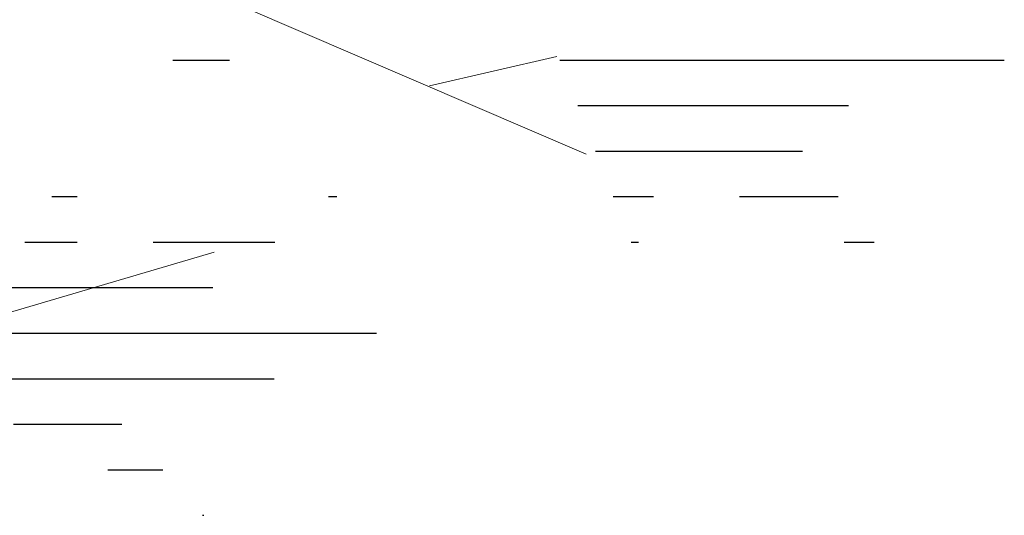
# Model space of a CAD drawing. Extents: x -88 to 4, y -53 to 50.
# Drawn here: x -85 to -84, y 16 to 16 of the extents above; entities that cross this region are included whole.
import ezdxf

# ---------------------------------------------------------------- set-up
doc = ezdxf.new("R2010")
doc.units = 0
doc.header["$MEASUREMENT"] = 0
doc.layers.get('0').update_dxf_attribs({"linetype": 'CONTINUOUS'})

# ---------------------------------------------------------------- blocks, each defined once
blk = doc.blocks.new('*X120')
at = {"color": 0}
for p, q in [((9.4033, 7.9), (9.5282, 7.9)), ((10.2533, 7.9), (11.229, 7.9)), ((10.2924, 7.8), (10.8866, 7.8)), ((10.3315, 7.7), (10.7858, 7.7)), ((9.1381, 7.6), (9.1939, 7.6)), ((9.7454, 7.6), (9.7637, 7.6)), ((10.3706, 7.6), (10.4592, 7.6)), ((10.6475, 7.6), (10.8644, 7.6)), ((9.0783, 7.5), (9.1939, 7.5)), ((9.3604, 7.5), (9.6275, 7.5)), ((10.4097, 7.5), (10.4257, 7.5)), ((10.8776, 7.5), (10.9431, 7.5)), ((8.8075, 7.4), (9.4912, 7.4)), ((8.7951, 7.3), (9.8509, 7.3)), ((8.7816, 7.2), (9.626, 7.2)), ((9.0537, 7.1), (9.2916, 7.1)), ((9.2612, 7), (9.3814, 7)), ((9.4687, 6.9), (9.4713, 6.9))]:
    blk.add_line(p, q, dxfattribs=at)
blk = doc.blocks.new('Arbol fachada 005')
at = {"color": 44, "lineweight": 9}
for p, q in [((0.28782, 1.20354), (0.43814, 1.13905)), ((0.36945, 1.16905), (0.42532, 1.182))]:
    blk.add_line(p, q, dxfattribs=at)
at = {"color": 3, "lineweight": 9}
blk.add_line((0.12879, 1.05303), (0.27488, 1.09598), dxfattribs=at)
at = {"color": 3, "lineweight": 9, "xscale": 0.2000000000000002, "yscale": 0.2000000000000002, "zscale": 0.2000000000000002}
blk.add_blockref('*X120', (-1.62401, -0.3996), dxfattribs=at)

msp = doc.modelspace()

# ---------------------------------------------------------------- block references
at = {"lineweight": 9, "xscale": 1.83647330185851, "yscale": 1.83647330185851, "zscale": 1.83647330185851}
msp.add_blockref('Arbol fachada 005', (-85.51172, 14.20122), dxfattribs=at)

doc.saveas('drawing.dxf')
